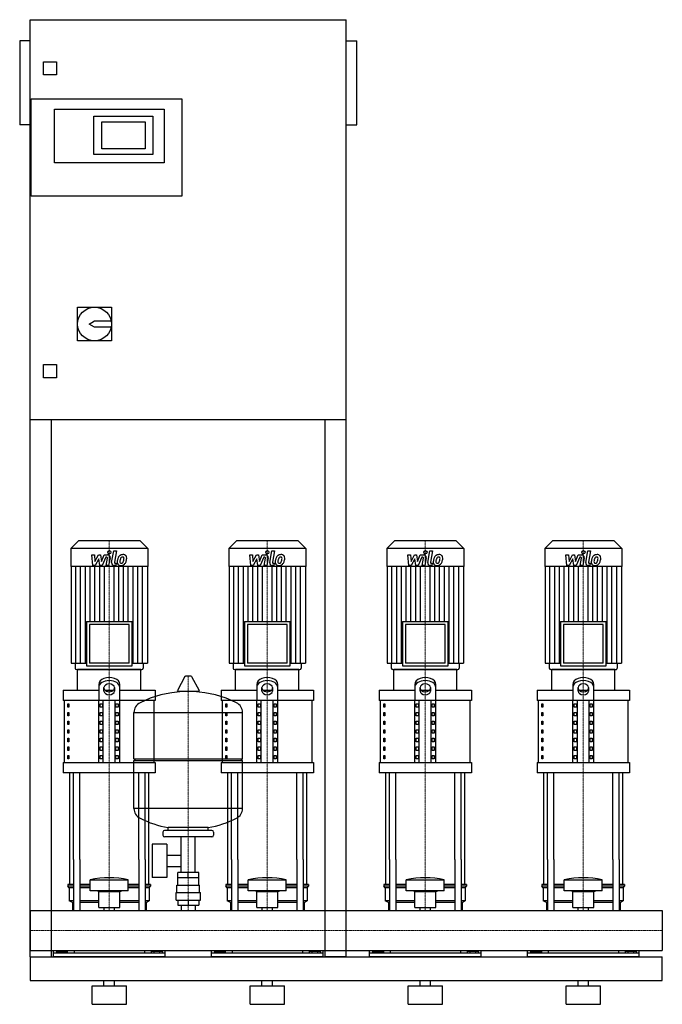
# Model space of a CAD drawing. Extents: x -20 to 1200, y 0 to 1870.
import ezdxf

# ---------------------------------------------------------------- set-up
doc = ezdxf.new("R2010")
doc.units = 0
doc.linetypes.add('DASHDOT', pattern=[1, 0.5, -0.25, 0, -0.25])
doc.layers.get('0').update_dxf_attribs({"color": 124})
doc.layers.add('CP_AXIS', color=143, linetype='DASHDOT', lineweight=18)
doc.layers.add('CP_DETAL', color=33, linetype='Continuous')

msp = doc.modelspace()

# ---------------------------------------------------------------- linework, layer by layer
at = {"extrusion": (0, 1, 0)}
for p, q in [((0, 90), (0, 1870)), ((0, 1870), (600, 1870)), ((600, 90), (600, 1870)), ((-20, 1830), (-20, 1670)), ((0, 1830), (-20, 1830)), ((600, 1830), (620, 1830)), ((620, 1670), (620, 1830)), ((25, 1765), (25, 1790)), ((25, 1790), (50, 1790)), ((50, 1790), (50, 1765)), ((50, 1765), (25, 1765)), ((2, 1535), (2, 1720)), ((2, 1720), (288, 1720)), ((288, 1720), (288, 1535)), ((46, 1700), (254, 1700)), ((46, 1598), (46, 1700)), ((121, 1687), (233, 1687)), ((121, 1614), (121, 1687)), ((233, 1687), (233, 1614)), ((254, 1700), (254, 1598)), ((0, 1670), (-20, 1670)), ((136, 1625), (136, 1676)), ((136, 1676), (218, 1676)), ((218, 1676), (218, 1625)), ((600, 1670), (620, 1670)), ((233, 1614), (121, 1614)), ((218, 1625), (136, 1625)), ((254, 1598), (46, 1598)), ((288, 1535), (2, 1535)), ((90, 1324), (154, 1324)), ((90, 1260), (90, 1324)), ((154, 1324), (154, 1260)), ((112, 1292), (122, 1298)), ((122, 1286), (112, 1292)), ((122, 1298), (153.4, 1298)), ((153.4, 1286), (122, 1286)), ((154, 1260), (90, 1260)), ((25, 1215), (50, 1215)), ((25, 1190), (25, 1215)), ((50, 1215), (50, 1190)), ((50, 1190), (25, 1190)), ((600, 1110), (0, 1110)), ((40, 1110), (40, 90)), ((560, 90), (560, 1110)), ((91.6, 880), (77, 865.8)), ((208.4, 880), (91.6, 880)), ((208.4, 880), (223, 865.8)), ((391.6, 880), (377, 865.8)), ((508.4, 880), (391.6, 880)), ((508.4, 880), (523, 865.8)), ((691.6, 880), (677, 865.8)), ((808.4, 880), (691.6, 880)), ((808.4, 880), (823, 865.8)), ((991.6, 880), (977, 865.8)), ((1108.4, 880), (991.6, 880)), ((1108.4, 880), (1123, 865.8)), ((223, 865.8), (77, 865.8)), ((77, 865.8), (77, 831.2)), ((223, 865.8), (223, 831.2)), ((523, 865.8), (377, 865.8)), ((377, 865.8), (377, 831.2)), ((523, 865.8), (523, 831.2)), ((823, 865.8), (677, 865.8)), ((677, 865.8), (677, 831.2)), ((823, 865.8), (823, 831.2)), ((1123, 865.8), (977, 865.8)), ((977, 865.8), (977, 831.2)), ((1123, 865.8), (1123, 831.2)), ((223, 831.2), (77, 831.2)), ((77.6, 831.2), (77.6, 648.2)), ((222.4, 831.2), (222.4, 648.2)), ((523, 831.2), (377, 831.2)), ((377.6, 831.2), (377.6, 648.2)), ((522.4, 831.2), (522.4, 648.2)), ((823, 831.2), (677, 831.2)), ((677.6, 831.2), (677.6, 648.2)), ((822.4, 831.2), (822.4, 648.2)), ((1123, 831.2), (977, 831.2)), ((977.6, 831.2), (977.6, 648.2)), ((1122.4, 831.2), (1122.4, 648.2)), ((106.6, 726.8), (193.4, 726.8)), ((106.6, 726.8), (106.6, 642.8)), ((187.7, 721.4), (112.3, 721.4)), ((112.3, 721.4), (112.3, 648.2)), ((187.7, 648.2), (187.7, 721.4)), ((193.4, 642.8), (193.4, 726.8)), ((406.6, 726.8), (493.4, 726.8)), ((406.6, 726.8), (406.6, 642.8)), ((487.7, 721.4), (412.3, 721.4)), ((412.3, 721.4), (412.3, 648.2)), ((487.7, 648.2), (487.7, 721.4)), ((493.4, 642.8), (493.4, 726.8)), ((706.6, 726.8), (793.4, 726.8)), ((706.6, 726.8), (706.6, 642.8)), ((787.7, 721.4), (712.3, 721.4)), ((712.3, 721.4), (712.3, 648.2)), ((787.7, 648.2), (787.7, 721.4)), ((793.4, 642.8), (793.4, 726.8)), ((1006.6, 726.8), (1093.4, 726.8)), ((1006.6, 726.8), (1006.6, 642.8)), ((1087.7, 721.4), (1012.3, 721.4)), ((1012.3, 721.4), (1012.3, 648.2)), ((1087.7, 648.2), (1087.7, 721.4)), ((1093.4, 642.8), (1093.4, 726.8)), ((77.6, 648.2), (106.6, 648.2)), ((85.4, 648.2), (85.4, 638.7)), ((210, 636), (90, 636)), ((90, 596.8), (90, 636)), ((106.6, 642.8), (193.4, 642.8)), ((187.7, 648.2), (112.3, 648.2)), ((193.4, 648.2), (222.4, 648.2)), ((210, 596.8), (210, 636)), ((214.6, 648.2), (214.6, 638.7)), ((377.6, 648.2), (406.6, 648.2)), ((385.4, 648.2), (385.4, 638.7)), ((510, 636), (390, 636)), ((390, 596.8), (390, 636)), ((406.6, 642.8), (493.4, 642.8)), ((487.7, 648.2), (412.3, 648.2)), ((493.4, 648.2), (522.4, 648.2)), ((510, 596.8), (510, 636)), ((514.6, 648.2), (514.6, 638.7)), ((677.6, 648.2), (706.6, 648.2)), ((685.4, 648.2), (685.4, 638.7)), ((810, 636), (690, 636)), ((690, 596.8), (690, 636)), ((706.6, 642.8), (793.4, 642.8)), ((787.7, 648.2), (712.3, 648.2)), ((793.4, 648.2), (822.4, 648.2)), ((810, 596.8), (810, 636)), ((814.6, 648.2), (814.6, 638.7)), ((977.6, 648.2), (1006.6, 648.2)), ((985.4, 648.2), (985.4, 638.7)), ((1110, 636), (990, 636)), ((990, 596.8), (990, 636)), ((1006.6, 642.8), (1093.4, 642.8)), ((1087.7, 648.2), (1012.3, 648.2)), ((1093.4, 648.2), (1122.4, 648.2)), ((1110, 596.8), (1110, 636)), ((1114.6, 648.2), (1114.6, 638.7)), ((293.6, 622.4), (279.4, 595.7)), ((305.3, 623), (294.7, 623)), ((306.4, 622.4), (320.6, 595.7)), ((130, 607.5), (130, 577.1)), ((140, 594.6), (140, 601.8)), ((160, 601.8), (160, 594.6)), ((170, 577.1), (170, 607.5)), ((430, 607.5), (430, 577.1)), ((440, 594.6), (440, 601.8)), ((460, 601.8), (460, 594.6)), ((470, 577.1), (470, 607.5)), ((730, 607.5), (730, 577.1)), ((740, 594.6), (740, 601.8)), ((760, 601.8), (760, 594.6)), ((770, 577.1), (770, 607.5)), ((1030, 607.5), (1030, 577.1)), ((1040, 594.6), (1040, 601.8)), ((1060, 601.8), (1060, 594.6)), ((1070, 577.1), (1070, 607.5)), ((62.5, 596.8), (130, 596.8)), ((62.5, 596.8), (62.5, 577.1)), ((141.6, 596.8), (158.4, 596.8)), ((170, 596.8), (237.5, 596.8)), ((237.5, 596.8), (237.5, 577.1)), ((319.5, 593.8), (280.5, 593.8)), ((362.5, 596.8), (430, 596.8)), ((362.5, 596.8), (362.5, 577.1)), ((441.6, 596.8), (458.4, 596.8)), ((470, 596.8), (537.5, 596.8)), ((537.5, 596.8), (537.5, 577.1)), ((662.5, 596.8), (730, 596.8)), ((662.5, 596.8), (662.5, 577.1)), ((741.6, 596.8), (758.4, 596.8)), ((770, 596.8), (837.5, 596.8)), ((837.5, 596.8), (837.5, 577.1)), ((962.5, 596.8), (1030, 596.8)), ((962.5, 596.8), (962.5, 577.1)), ((1041.6, 596.8), (1058.4, 596.8)), ((1070, 596.8), (1137.5, 596.8)), ((1137.5, 596.8), (1137.5, 577.1)), ((237.5, 577.1), (62.5, 577.1)), ((65, 459.4), (65, 577.1)), ((71.4, 570.6), (73.1, 570.6)), ((71.4, 564.1), (71.4, 570.6)), ((73.1, 564.1), (71.4, 564.1)), ((73.1, 570.6), (73.1, 564.1)), ((130, 459.4), (130, 577.1)), ((132.9, 570.6), (137.2, 570.6)), ((132.9, 564.1), (132.9, 570.6)), ((137.2, 564.1), (132.9, 564.1)), ((137.2, 570.6), (137.2, 564.1)), ((138.7, 459.4), (138.7, 577.1)), ((161.3, 459.4), (161.3, 577.1)), ((162.8, 570.6), (167.1, 570.6)), ((162.8, 564.1), (162.8, 570.6)), ((167.1, 564.1), (162.8, 564.1)), ((167.1, 570.6), (167.1, 564.1)), ((170, 459.4), (170, 577.1)), ((235, 459.4), (235, 577.1)), ((537.5, 577.1), (362.5, 577.1)), ((365, 459.4), (365, 577.1)), ((371.4, 570.6), (373.1, 570.6)), ((371.4, 564.1), (371.4, 570.6)), ((373.1, 564.1), (371.4, 564.1)), ((373.1, 570.6), (373.1, 564.1)), ((430, 459.4), (430, 577.1)), ((432.9, 570.6), (437.2, 570.6)), ((432.9, 564.1), (432.9, 570.6)), ((437.2, 564.1), (432.9, 564.1)), ((437.2, 570.6), (437.2, 564.1)), ((438.7, 459.4), (438.7, 577.1)), ((461.3, 459.4), (461.3, 577.1)), ((462.8, 570.6), (467.1, 570.6)), ((462.8, 564.1), (462.8, 570.6)), ((467.1, 564.1), (462.8, 564.1)), ((467.1, 570.6), (467.1, 564.1)), ((470, 459.4), (470, 577.1)), ((535, 459.4), (535, 577.1)), ((837.5, 577.1), (662.5, 577.1)), ((665, 459.4), (665, 577.1)), ((671.4, 570.6), (673.1, 570.6)), ((671.4, 564.1), (671.4, 570.6)), ((673.1, 564.1), (671.4, 564.1)), ((673.1, 570.6), (673.1, 564.1)), ((730, 459.4), (730, 577.1)), ((732.9, 570.6), (737.2, 570.6)), ((732.9, 564.1), (732.9, 570.6)), ((737.2, 564.1), (732.9, 564.1)), ((737.2, 570.6), (737.2, 564.1)), ((738.7, 459.4), (738.7, 577.1)), ((761.3, 459.4), (761.3, 577.1)), ((762.8, 570.6), (767.1, 570.6)), ((762.8, 564.1), (762.8, 570.6)), ((767.1, 564.1), (762.8, 564.1)), ((767.1, 570.6), (767.1, 564.1)), ((770, 459.4), (770, 577.1)), ((835, 459.4), (835, 577.1)), ((1137.5, 577.1), (962.5, 577.1)), ((965, 459.4), (965, 577.1)), ((971.4, 570.6), (973.1, 570.6)), ((971.4, 564.1), (971.4, 570.6)), ((973.1, 564.1), (971.4, 564.1)), ((973.1, 570.6), (973.1, 564.1)), ((1030, 459.4), (1030, 577.1)), ((1032.9, 570.6), (1037.2, 570.6)), ((1032.9, 564.1), (1032.9, 570.6)), ((1037.2, 564.1), (1032.9, 564.1)), ((1037.2, 570.6), (1037.2, 564.1)), ((1038.7, 459.4), (1038.7, 577.1)), ((1061.3, 459.4), (1061.3, 577.1)), ((1062.8, 570.6), (1067.1, 570.6)), ((1062.8, 564.1), (1062.8, 570.6)), ((1067.1, 564.1), (1062.8, 564.1)), ((1067.1, 570.6), (1067.1, 564.1)), ((1070, 459.4), (1070, 577.1)), ((1135, 459.4), (1135, 577.1)), ((71.4, 554.3), (73.1, 554.3)), ((71.4, 547.7), (71.4, 554.3)), ((73.1, 547.7), (71.4, 547.7)), ((73.1, 554.3), (73.1, 547.7)), ((132.9, 554.3), (137.2, 554.3)), ((132.9, 547.7), (132.9, 554.3)), ((137.2, 547.7), (132.9, 547.7)), ((137.2, 554.3), (137.2, 547.7)), ((162.8, 554.3), (167.1, 554.3)), ((162.8, 547.7), (162.8, 554.3)), ((167.1, 547.7), (162.8, 547.7)), ((167.1, 554.3), (167.1, 547.7)), ((197, 466.1), (197, 554.3)), ((371.4, 554.3), (373.1, 554.3)), ((371.4, 547.7), (371.4, 554.3)), ((373.1, 547.7), (371.4, 547.7)), ((373.1, 554.3), (373.1, 547.7)), ((403, 466.1), (403, 554.3)), ((432.9, 554.3), (437.2, 554.3)), ((432.9, 547.7), (432.9, 554.3)), ((437.2, 547.7), (432.9, 547.7)), ((437.2, 554.3), (437.2, 547.7)), ((462.8, 554.3), (467.1, 554.3)), ((462.8, 547.7), (462.8, 554.3)), ((467.1, 547.7), (462.8, 547.7)), ((467.1, 554.3), (467.1, 547.7)), ((671.4, 554.3), (673.1, 554.3)), ((671.4, 547.7), (671.4, 554.3)), ((673.1, 547.7), (671.4, 547.7)), ((673.1, 554.3), (673.1, 547.7)), ((732.9, 554.3), (737.2, 554.3)), ((732.9, 547.7), (732.9, 554.3)), ((737.2, 547.7), (732.9, 547.7)), ((737.2, 554.3), (737.2, 547.7)), ((762.8, 554.3), (767.1, 554.3)), ((762.8, 547.7), (762.8, 554.3)), ((767.1, 547.7), (762.8, 547.7)), ((767.1, 554.3), (767.1, 547.7)), ((971.4, 554.3), (973.1, 554.3)), ((971.4, 547.7), (971.4, 554.3)), ((973.1, 547.7), (971.4, 547.7)), ((973.1, 554.3), (973.1, 547.7)), ((1032.9, 554.3), (1037.2, 554.3)), ((1032.9, 547.7), (1032.9, 554.3)), ((1037.2, 547.7), (1032.9, 547.7)), ((1037.2, 554.3), (1037.2, 547.7)), ((1062.8, 554.3), (1067.1, 554.3)), ((1062.8, 547.7), (1062.8, 554.3)), ((1067.1, 547.7), (1062.8, 547.7)), ((1067.1, 554.3), (1067.1, 547.7)), ((71.4, 537.9), (73.1, 537.9)), ((71.4, 531.4), (71.4, 537.9)), ((73.1, 531.4), (71.4, 531.4)), ((73.1, 537.9), (73.1, 531.4)), ((132.9, 537.9), (137.2, 537.9)), ((132.9, 531.4), (132.9, 537.9)), ((137.2, 531.4), (132.9, 531.4)), ((137.2, 537.9), (137.2, 531.4)), ((162.8, 537.9), (167.1, 537.9)), ((162.8, 531.4), (162.8, 537.9)), ((167.1, 531.4), (162.8, 531.4)), ((167.1, 537.9), (167.1, 531.4)), ((371.4, 537.9), (373.1, 537.9)), ((371.4, 531.4), (371.4, 537.9)), ((373.1, 531.4), (371.4, 531.4)), ((373.1, 537.9), (373.1, 531.4)), ((432.9, 537.9), (437.2, 537.9)), ((432.9, 531.4), (432.9, 537.9)), ((437.2, 531.4), (432.9, 531.4)), ((437.2, 537.9), (437.2, 531.4)), ((462.8, 537.9), (467.1, 537.9)), ((462.8, 531.4), (462.8, 537.9)), ((467.1, 531.4), (462.8, 531.4)), ((467.1, 537.9), (467.1, 531.4)), ((671.4, 537.9), (673.1, 537.9)), ((671.4, 531.4), (671.4, 537.9)), ((673.1, 531.4), (671.4, 531.4)), ((673.1, 537.9), (673.1, 531.4)), ((732.9, 537.9), (737.2, 537.9)), ((732.9, 531.4), (732.9, 537.9)), ((737.2, 531.4), (732.9, 531.4)), ((737.2, 537.9), (737.2, 531.4)), ((762.8, 537.9), (767.1, 537.9)), ((762.8, 531.4), (762.8, 537.9)), ((767.1, 531.4), (762.8, 531.4)), ((767.1, 537.9), (767.1, 531.4)), ((971.4, 537.9), (973.1, 537.9)), ((971.4, 531.4), (971.4, 537.9)), ((973.1, 531.4), (971.4, 531.4)), ((973.1, 537.9), (973.1, 531.4)), ((1032.9, 537.9), (1037.2, 537.9)), ((1032.9, 531.4), (1032.9, 537.9)), ((1037.2, 531.4), (1032.9, 531.4)), ((1037.2, 537.9), (1037.2, 531.4)), ((1062.8, 537.9), (1067.1, 537.9)), ((1062.8, 531.4), (1062.8, 537.9)), ((1067.1, 531.4), (1062.8, 531.4)), ((1067.1, 537.9), (1067.1, 531.4)), ((71.4, 521.6), (73.1, 521.6)), ((71.4, 515), (71.4, 521.6)), ((73.1, 515), (71.4, 515)), ((71.4, 505.2), (73.1, 505.2)), ((71.4, 498.7), (71.4, 505.2)), ((73.1, 521.6), (73.1, 515)), ((73.1, 505.2), (73.1, 498.7)), ((132.9, 521.6), (137.2, 521.6)), ((132.9, 515), (132.9, 521.6)), ((137.2, 515), (132.9, 515)), ((132.9, 505.2), (137.2, 505.2)), ((132.9, 498.7), (132.9, 505.2)), ((137.2, 521.6), (137.2, 515)), ((137.2, 505.2), (137.2, 498.7)), ((162.8, 521.6), (167.1, 521.6)), ((162.8, 515), (162.8, 521.6)), ((167.1, 515), (162.8, 515)), ((162.8, 505.2), (167.1, 505.2)), ((162.8, 498.7), (162.8, 505.2)), ((167.1, 521.6), (167.1, 515)), ((167.1, 505.2), (167.1, 498.7)), ((371.4, 521.6), (373.1, 521.6)), ((371.4, 515), (371.4, 521.6)), ((373.1, 515), (371.4, 515)), ((371.4, 505.2), (373.1, 505.2)), ((371.4, 498.7), (371.4, 505.2)), ((373.1, 521.6), (373.1, 515)), ((373.1, 505.2), (373.1, 498.7)), ((432.9, 521.6), (437.2, 521.6)), ((432.9, 515), (432.9, 521.6)), ((437.2, 515), (432.9, 515)), ((432.9, 505.2), (437.2, 505.2)), ((432.9, 498.7), (432.9, 505.2)), ((437.2, 521.6), (437.2, 515)), ((437.2, 505.2), (437.2, 498.7)), ((462.8, 521.6), (467.1, 521.6)), ((462.8, 515), (462.8, 521.6)), ((467.1, 515), (462.8, 515)), ((462.8, 505.2), (467.1, 505.2)), ((462.8, 498.7), (462.8, 505.2)), ((467.1, 521.6), (467.1, 515)), ((467.1, 505.2), (467.1, 498.7)), ((671.4, 521.6), (673.1, 521.6)), ((671.4, 515), (671.4, 521.6)), ((673.1, 515), (671.4, 515)), ((671.4, 505.2), (673.1, 505.2)), ((671.4, 498.7), (671.4, 505.2)), ((673.1, 521.6), (673.1, 515)), ((673.1, 505.2), (673.1, 498.7)), ((732.9, 521.6), (737.2, 521.6)), ((732.9, 515), (732.9, 521.6)), ((737.2, 515), (732.9, 515)), ((732.9, 505.2), (737.2, 505.2)), ((732.9, 498.7), (732.9, 505.2)), ((737.2, 521.6), (737.2, 515)), ((737.2, 505.2), (737.2, 498.7)), ((762.8, 521.6), (767.1, 521.6)), ((762.8, 515), (762.8, 521.6)), ((767.1, 515), (762.8, 515)), ((762.8, 505.2), (767.1, 505.2)), ((762.8, 498.7), (762.8, 505.2)), ((767.1, 521.6), (767.1, 515)), ((767.1, 505.2), (767.1, 498.7)), ((971.4, 521.6), (973.1, 521.6)), ((971.4, 515), (971.4, 521.6)), ((973.1, 515), (971.4, 515)), ((971.4, 505.2), (973.1, 505.2)), ((971.4, 498.7), (971.4, 505.2)), ((973.1, 521.6), (973.1, 515)), ((973.1, 505.2), (973.1, 498.7)), ((1032.9, 521.6), (1037.2, 521.6)), ((1032.9, 515), (1032.9, 521.6)), ((1037.2, 515), (1032.9, 515)), ((1032.9, 505.2), (1037.2, 505.2)), ((1032.9, 498.7), (1032.9, 505.2)), ((1037.2, 521.6), (1037.2, 515)), ((1037.2, 505.2), (1037.2, 498.7)), ((1062.8, 521.6), (1067.1, 521.6)), ((1062.8, 515), (1062.8, 521.6)), ((1067.1, 515), (1062.8, 515)), ((1062.8, 505.2), (1067.1, 505.2)), ((1062.8, 498.7), (1062.8, 505.2)), ((1067.1, 521.6), (1067.1, 515)), ((1067.1, 505.2), (1067.1, 498.7)), ((73.1, 498.7), (71.4, 498.7)), ((71.4, 488.9), (73.1, 488.9)), ((71.4, 482.3), (71.4, 488.9)), ((73.1, 488.9), (73.1, 482.3)), ((137.2, 498.7), (132.9, 498.7)), ((132.9, 488.9), (137.2, 488.9)), ((132.9, 482.3), (132.9, 488.9)), ((137.2, 488.9), (137.2, 482.3)), ((167.1, 498.7), (162.8, 498.7)), ((162.8, 488.9), (167.1, 488.9)), ((162.8, 482.3), (162.8, 488.9)), ((167.1, 488.9), (167.1, 482.3)), ((373.1, 498.7), (371.4, 498.7)), ((371.4, 488.9), (373.1, 488.9)), ((371.4, 482.3), (371.4, 488.9)), ((373.1, 488.9), (373.1, 482.3)), ((437.2, 498.7), (432.9, 498.7)), ((432.9, 488.9), (437.2, 488.9)), ((432.9, 482.3), (432.9, 488.9)), ((437.2, 488.9), (437.2, 482.3)), ((467.1, 498.7), (462.8, 498.7)), ((462.8, 488.9), (467.1, 488.9)), ((462.8, 482.3), (462.8, 488.9)), ((467.1, 488.9), (467.1, 482.3)), ((673.1, 498.7), (671.4, 498.7)), ((671.4, 488.9), (673.1, 488.9)), ((671.4, 482.3), (671.4, 488.9)), ((673.1, 488.9), (673.1, 482.3)), ((737.2, 498.7), (732.9, 498.7)), ((732.9, 488.9), (737.2, 488.9)), ((732.9, 482.3), (732.9, 488.9)), ((737.2, 488.9), (737.2, 482.3)), ((767.1, 498.7), (762.8, 498.7)), ((762.8, 488.9), (767.1, 488.9)), ((762.8, 482.3), (762.8, 488.9)), ((767.1, 488.9), (767.1, 482.3)), ((973.1, 498.7), (971.4, 498.7)), ((971.4, 488.9), (973.1, 488.9)), ((971.4, 482.3), (971.4, 488.9)), ((973.1, 488.9), (973.1, 482.3)), ((1037.2, 498.7), (1032.9, 498.7)), ((1032.9, 488.9), (1037.2, 488.9)), ((1032.9, 482.3), (1032.9, 488.9)), ((1037.2, 488.9), (1037.2, 482.3)), ((1067.1, 498.7), (1062.8, 498.7)), ((1062.8, 488.9), (1067.1, 488.9)), ((1062.8, 482.3), (1062.8, 488.9)), ((1067.1, 488.9), (1067.1, 482.3)), ((73.1, 482.3), (71.4, 482.3)), ((71.4, 472.5), (73.1, 472.5)), ((71.4, 466), (71.4, 472.5)), ((73.1, 472.5), (73.1, 466)), ((137.2, 482.3), (132.9, 482.3)), ((132.9, 472.5), (137.2, 472.5)), ((132.9, 466), (132.9, 472.5)), ((137.2, 472.5), (137.2, 466)), ((167.1, 482.3), (162.8, 482.3)), ((162.8, 472.5), (167.1, 472.5)), ((162.8, 466), (162.8, 472.5)), ((167.1, 472.5), (167.1, 466)), ((373.1, 482.3), (371.4, 482.3)), ((371.4, 472.5), (373.1, 472.5)), ((371.4, 466), (371.4, 472.5)), ((373.1, 472.5), (373.1, 466)), ((437.2, 482.3), (432.9, 482.3)), ((432.9, 472.5), (437.2, 472.5)), ((432.9, 466), (432.9, 472.5)), ((437.2, 472.5), (437.2, 466)), ((467.1, 482.3), (462.8, 482.3)), ((462.8, 472.5), (467.1, 472.5)), ((462.8, 466), (462.8, 472.5)), ((467.1, 472.5), (467.1, 466)), ((673.1, 482.3), (671.4, 482.3)), ((671.4, 472.5), (673.1, 472.5)), ((671.4, 466), (671.4, 472.5)), ((673.1, 472.5), (673.1, 466)), ((737.2, 482.3), (732.9, 482.3)), ((732.9, 472.5), (737.2, 472.5)), ((732.9, 466), (732.9, 472.5)), ((737.2, 472.5), (737.2, 466)), ((767.1, 482.3), (762.8, 482.3)), ((762.8, 472.5), (767.1, 472.5)), ((762.8, 466), (762.8, 472.5)), ((767.1, 472.5), (767.1, 466)), ((973.1, 482.3), (971.4, 482.3)), ((971.4, 472.5), (973.1, 472.5)), ((971.4, 466), (971.4, 472.5)), ((973.1, 472.5), (973.1, 466)), ((1037.2, 482.3), (1032.9, 482.3)), ((1032.9, 472.5), (1037.2, 472.5)), ((1032.9, 466), (1032.9, 472.5)), ((1037.2, 472.5), (1037.2, 466)), ((1067.1, 482.3), (1062.8, 482.3)), ((1062.8, 472.5), (1067.1, 472.5)), ((1062.8, 466), (1062.8, 472.5)), ((1067.1, 472.5), (1067.1, 466)), ((62.5, 459.4), (237.5, 459.4)), ((62.5, 459.4), (62.5, 439.8)), ((73.1, 466), (71.4, 466)), ((137.2, 466), (132.9, 466)), ((167.1, 466), (162.8, 466)), ((197, 466.1), (403, 466.1)), ((200, 463.1), (197, 466.1)), ((197, 463.1), (403, 463.1)), ((197, 371.8), (197, 463.1)), ((237.5, 459.4), (237.5, 439.8)), ((362.5, 459.4), (537.5, 459.4)), ((362.5, 459.4), (362.5, 439.8)), ((373.1, 466), (371.4, 466)), ((400, 463.1), (403, 466.1)), ((403, 371.8), (403, 463.1)), ((437.2, 466), (432.9, 466)), ((467.1, 466), (462.8, 466)), ((537.5, 459.4), (537.5, 439.8)), ((662.5, 459.4), (837.5, 459.4)), ((662.5, 459.4), (662.5, 439.8)), ((673.1, 466), (671.4, 466)), ((737.2, 466), (732.9, 466)), ((767.1, 466), (762.8, 466)), ((837.5, 459.4), (837.5, 439.8)), ((962.5, 459.4), (1137.5, 459.4)), ((962.5, 459.4), (962.5, 439.8)), ((973.1, 466), (971.4, 466)), ((1037.2, 466), (1032.9, 466)), ((1067.1, 466), (1062.8, 466)), ((1137.5, 459.4), (1137.5, 439.8)), ((237.5, 439.8), (62.5, 439.8)), ((537.5, 439.8), (362.5, 439.8)), ((837.5, 439.8), (662.5, 439.8)), ((1137.5, 439.8), (962.5, 439.8)), ((252, 327.1), (252, 321.1)), ((345, 330.1), (255, 330.1)), ((345, 318.1), (255, 318.1)), ((262, 330.1), (262, 335.6)), ((286.5, 250.1), (286.5, 318.1)), ((313.4, 250.1), (313.4, 318.1)), ((338, 330.1), (338, 335.6)), ((348, 327.1), (348, 321.1)), ((231.6, 304.1), (231.6, 241.1)), ((259.6, 304.1), (231.6, 304.1)), ((259.6, 304.1), (259.6, 241.1)), ((259.6, 283.2), (286.5, 283.2)), ((75, 227.7), (75, 275)), ((82.1, 275), (82.1, 178)), ((94.1, 275), (94.1, 178)), ((205.9, 275), (205.9, 178)), ((217.9, 275), (217.9, 178)), ((225, 227.7), (225, 275)), ((259.6, 261.9), (286.5, 261.9)), ((375, 227.7), (375, 275)), ((382.1, 275), (382.1, 178)), ((394.1, 275), (394.1, 178)), ((505.9, 275), (505.9, 178)), ((517.9, 275), (517.9, 178)), ((525, 227.7), (525, 275)), ((675, 227.7), (675, 275)), ((682.1, 275), (682.1, 178)), ((694.1, 275), (694.1, 178)), ((805.9, 275), (805.9, 178)), ((817.9, 275), (817.9, 178)), ((825, 227.7), (825, 275)), ((975, 227.7), (975, 275)), ((982.1, 275), (982.1, 178)), ((994.1, 275), (994.1, 178)), ((1105.9, 275), (1105.9, 178)), ((1117.9, 275), (1117.9, 178)), ((1125, 227.7), (1125, 275)), ((280.1, 240.1), (280.1, 250.1)), ((319.9, 250.1), (280.1, 250.1)), ((300, 240.1), (300, 250.1)), ((319.9, 240.1), (319.9, 250.1)), ((82.1, 227.7), (71.5, 227.7)), ((71.5, 227.7), (71.5, 224.6)), ((82.1, 224.6), (71.5, 224.6)), ((74, 221.5), (71.5, 224.6)), ((114, 227.7), (94.1, 227.7)), ((114, 224.6), (94.1, 224.6)), ((114, 215.2), (114, 236.4)), ((186, 215.2), (186, 236.4)), ((205.9, 227.7), (186, 227.7)), ((205.9, 224.6), (186, 224.6)), ((228.5, 227.7), (217.9, 227.7)), ((228.5, 224.6), (217.9, 224.6)), ((226, 221.5), (228.5, 224.6)), ((228.5, 227.7), (228.5, 224.6)), ((259.6, 241.1), (231.6, 241.1)), ((278.5, 226.1), (321.5, 226.1)), ((278.5, 212.1), (278.5, 226.1)), ((280, 226.1), (280, 240.1)), ((320, 226.1), (320, 240.1)), ((321.5, 212.1), (321.5, 226.1)), ((382.1, 227.7), (371.5, 227.7)), ((371.5, 227.7), (371.5, 224.6)), ((382.1, 224.6), (371.5, 224.6)), ((374, 221.5), (371.5, 224.6)), ((414, 227.7), (394.1, 227.7)), ((414, 224.6), (394.1, 224.6)), ((414, 215.2), (414, 236.4)), ((486, 215.2), (486, 236.4)), ((505.9, 227.7), (486, 227.7)), ((505.9, 224.6), (486, 224.6)), ((528.5, 227.7), (517.9, 227.7)), ((528.5, 224.6), (517.9, 224.6)), ((526, 221.5), (528.5, 224.6)), ((528.5, 227.7), (528.5, 224.6)), ((682.1, 227.7), (671.5, 227.7)), ((671.5, 227.7), (671.5, 224.6)), ((682.1, 224.6), (671.5, 224.6)), ((674, 221.5), (671.5, 224.6)), ((714, 227.7), (694.1, 227.7)), ((714, 224.6), (694.1, 224.6)), ((714, 215.2), (714, 236.4)), ((786, 215.2), (786, 236.4)), ((805.9, 227.7), (786, 227.7)), ((805.9, 224.6), (786, 224.6)), ((828.5, 227.7), (817.9, 227.7)), ((828.5, 224.6), (817.9, 224.6)), ((826, 221.5), (828.5, 224.6)), ((828.5, 227.7), (828.5, 224.6)), ((982.1, 227.7), (971.5, 227.7)), ((971.5, 227.7), (971.5, 224.6)), ((982.1, 224.6), (971.5, 224.6)), ((974, 221.5), (971.5, 224.6)), ((1014, 227.7), (994.1, 227.7)), ((1014, 224.6), (994.1, 224.6)), ((1014, 215.2), (1014, 236.4)), ((1086, 215.2), (1086, 236.4)), ((1105.9, 227.7), (1086, 227.7)), ((1105.9, 224.6), (1086, 224.6)), ((1128.5, 227.7), (1117.9, 227.7)), ((1128.5, 224.6), (1117.9, 224.6)), ((1126, 221.5), (1128.5, 224.6)), ((1128.5, 227.7), (1128.5, 224.6)), ((82.1, 221.5), (74, 221.5)), ((74, 221.5), (74, 196.5)), ((114, 221.5), (94.1, 221.5)), ((130, 214), (126, 215.2)), ((130, 214), (170, 214)), ((130, 184.1), (130, 214)), ((170, 214), (174, 215.2)), ((170, 184.1), (170, 214)), ((205.9, 221.5), (186, 221.5)), ((226, 221.5), (217.9, 221.5)), ((226, 221.5), (226, 196.5)), ((277, 212.1), (323, 212.1)), ((277, 198.1), (277, 212.1)), ((323, 198.1), (323, 212.1)), ((382.1, 221.5), (374, 221.5)), ((374, 221.5), (374, 196.5)), ((414, 221.5), (394.1, 221.5)), ((430, 214), (426, 215.2)), ((430, 214), (470, 214)), ((430, 184.1), (430, 214)), ((470, 214), (474, 215.2)), ((470, 184.1), (470, 214)), ((505.9, 221.5), (486, 221.5)), ((526, 221.5), (517.9, 221.5)), ((526, 221.5), (526, 196.5)), ((682.1, 221.5), (674, 221.5)), ((674, 221.5), (674, 196.5)), ((714, 221.5), (694.1, 221.5)), ((730, 214), (726, 215.2)), ((730, 214), (770, 214)), ((730, 184.1), (730, 214)), ((770, 214), (774, 215.2)), ((770, 184.1), (770, 214)), ((805.9, 221.5), (786, 221.5)), ((826, 221.5), (817.9, 221.5)), ((826, 221.5), (826, 196.5)), ((982.1, 221.5), (974, 221.5)), ((974, 221.5), (974, 196.5)), ((1014, 221.5), (994.1, 221.5)), ((1030, 214), (1026, 215.2)), ((1030, 214), (1070, 214)), ((1030, 184.1), (1030, 214)), ((1070, 214), (1074, 215.2)), ((1070, 184.1), (1070, 214)), ((1105.9, 221.5), (1086, 221.5)), ((1126, 221.5), (1117.9, 221.5)), ((1126, 221.5), (1126, 196.5)), ((82.1, 196.5), (74, 196.5)), ((80, 193.4), (74, 196.5)), ((82.1, 193.4), (80, 193.4)), ((80, 193.4), (80, 178)), ((130, 196.5), (94.1, 196.5)), ((130, 193.4), (94.1, 193.4)), ((205.9, 196.5), (170, 196.5)), ((205.9, 193.4), (170, 193.4)), ((226, 196.5), (217.9, 196.5)), ((220, 193.4), (217.9, 193.4)), ((220, 193.4), (226, 196.5)), ((220, 193.4), (220, 178)), ((277, 198.1), (323, 198.1)), ((280.1, 198.1), (280.1, 188.1)), ((280.1, 188.1), (319.9, 188.1)), ((286.5, 188.1), (286.5, 178)), ((300, 198.1), (300, 188.1)), ((313.4, 188.1), (313.4, 178)), ((319.9, 198.1), (319.9, 188.1)), ((382.1, 196.5), (374, 196.5)), ((380, 193.4), (374, 196.5)), ((382.1, 193.4), (380, 193.4)), ((380, 193.4), (380, 178)), ((430, 196.5), (394.1, 196.5)), ((430, 193.4), (394.1, 193.4)), ((505.9, 196.5), (470, 196.5)), ((505.9, 193.4), (470, 193.4)), ((526, 196.5), (517.9, 196.5)), ((520, 193.4), (517.9, 193.4)), ((520, 193.4), (526, 196.5)), ((520, 193.4), (520, 178)), ((682.1, 196.5), (674, 196.5)), ((680, 193.4), (674, 196.5)), ((682.1, 193.4), (680, 193.4)), ((680, 193.4), (680, 178)), ((730, 196.5), (694.1, 196.5)), ((730, 193.4), (694.1, 193.4)), ((805.9, 196.5), (770, 196.5)), ((805.9, 193.4), (770, 193.4)), ((826, 196.5), (817.9, 196.5)), ((820, 193.4), (817.9, 193.4)), ((820, 193.4), (826, 196.5)), ((820, 193.4), (820, 178)), ((982.1, 196.5), (974, 196.5)), ((980, 193.4), (974, 196.5)), ((982.1, 193.4), (980, 193.4)), ((980, 193.4), (980, 178)), ((1030, 196.5), (994.1, 196.5)), ((1030, 193.4), (994.1, 193.4)), ((1105.9, 196.5), (1070, 196.5)), ((1105.9, 193.4), (1070, 193.4)), ((1126, 196.5), (1117.9, 196.5)), ((1120, 193.4), (1117.9, 193.4)), ((1120, 193.4), (1126, 196.5)), ((1120, 193.4), (1120, 178)), ((0, 178), (0, 101.9)), ((0, 178), (0, 101.9)), ((0, 178), (0, 178)), ((0, 178), (1200, 178)), ((130, 184.1), (170, 184.1)), ((140.1, 178), (140.1, 184.1)), ((159.9, 178), (159.9, 184.1)), ((430, 184.1), (470, 184.1)), ((440.1, 178), (440.1, 184.1)), ((459.9, 178), (459.9, 184.1)), ((730, 184.1), (770, 184.1)), ((740.1, 178), (740.1, 184.1)), ((759.9, 178), (759.9, 184.1)), ((1030, 184.1), (1070, 184.1)), ((1040.1, 178), (1040.1, 184.1)), ((1059.9, 178), (1059.9, 184.1)), ((1200, 178), (1200, 101.9)), ((1200, 178), (1200, 101.9)), ((1200, 178), (1200, 178)), ((0, 105.2), (0, 102.3)), ((0, 101.9), (0, 101.9)), ((0, 101.9), (1200, 101.9)), ((44, 90), (44, 101.9)), ((256, 97.3), (44, 97.3)), ((49.6, 100), (49.6, 97.3)), ((49.6, 100), (70.4, 100)), ((54.8, 100), (54.8, 97.3)), ((65.2, 100), (65.2, 97.3)), ((70.4, 100), (70.4, 97.3)), ((83.1, 101.9), (83.1, 97.3)), ((216.9, 101.9), (216.9, 97.3)), ((250.4, 100), (229.6, 100)), ((229.6, 100), (229.6, 97.3)), ((234.8, 100), (234.8, 97.3)), ((245.2, 100), (245.2, 97.3)), ((250.4, 100), (250.4, 97.3)), ((256, 90), (256, 101.9)), ((344, 90), (344, 101.9)), ((556, 97.3), (344, 97.3)), ((349.6, 100), (349.6, 97.3)), ((349.6, 100), (370.4, 100)), ((354.8, 100), (354.8, 97.3)), ((365.2, 100), (365.2, 97.3)), ((370.4, 100), (370.4, 97.3)), ((383.1, 101.9), (383.1, 97.3)), ((516.9, 101.9), (516.9, 97.3)), ((550.4, 100), (529.6, 100)), ((529.6, 100), (529.6, 97.3)), ((534.8, 100), (534.8, 97.3)), ((545.2, 100), (545.2, 97.3)), ((550.4, 100), (550.4, 97.3)), ((556, 90), (556, 101.9)), ((644, 90), (644, 101.9)), ((856, 97.3), (644, 97.3)), ((649.6, 100), (649.6, 97.3)), ((649.6, 100), (670.4, 100)), ((654.8, 100), (654.8, 97.3)), ((665.2, 100), (665.2, 97.3)), ((670.4, 100), (670.4, 97.3)), ((683.1, 101.9), (683.1, 97.3)), ((816.9, 101.9), (816.9, 97.3)), ((850.4, 100), (829.6, 100)), ((829.6, 100), (829.6, 97.3)), ((834.8, 100), (834.8, 97.3)), ((845.2, 100), (845.2, 97.3)), ((850.4, 100), (850.4, 97.3)), ((856, 90), (856, 101.9)), ((944, 90), (944, 101.9)), ((1156, 97.3), (944, 97.3)), ((949.6, 100), (949.6, 97.3)), ((949.6, 100), (970.4, 100)), ((954.8, 100), (954.8, 97.3)), ((965.2, 100), (965.2, 97.3)), ((970.4, 100), (970.4, 97.3)), ((983.1, 101.9), (983.1, 97.3)), ((1116.9, 101.9), (1116.9, 97.3)), ((1150.4, 100), (1129.6, 100)), ((1129.6, 100), (1129.6, 97.3)), ((1134.8, 100), (1134.8, 97.3)), ((1145.2, 100), (1145.2, 97.3)), ((1150.4, 100), (1150.4, 97.3)), ((1156, 90), (1156, 101.9)), ((1200, 101.9), (1200, 101.9)), ((0, 90), (1200, 90)), ((0, 90), (40, 90)), ((600, 90), (560, 90)), ((1200, 45), (1200, 90)), ((0, 45), (1200, 45)), ((140, 35), (140, 45)), ((160, 35), (160, 45)), ((440, 35), (440, 45)), ((460, 35), (460, 45)), ((740, 35), (740, 45)), ((760, 35), (760, 45)), ((1040, 35), (1040, 45)), ((1060, 35), (1060, 45)), ((117.5, 35), (182.5, 35)), ((117.5, 0), (117.5, 35)), ((182.5, 0), (182.5, 35)), ((417.5, 35), (482.5, 35)), ((417.5, 0), (417.5, 35)), ((482.5, 0), (482.5, 35)), ((717.5, 35), (782.5, 35)), ((717.5, 0), (717.5, 35)), ((782.5, 0), (782.5, 35)), ((1017.5, 35), (1082.5, 35)), ((1017.5, 0), (1017.5, 35)), ((1082.5, 0), (1082.5, 35)), ((117.5, 0), (182.5, 0)), ((417.5, 0), (482.5, 0)), ((717.5, 0), (782.5, 0)), ((1017.5, 0), (1082.5, 0))]:
    msp.add_line(p, q, dxfattribs=at)
for p, q in [((88.2, 636), (211.8, 636)), ((388.2, 636), (511.8, 636)), ((688.2, 636), (811.8, 636)), ((988.2, 636), (1111.8, 636)), ((197, 554.3), (403, 554.3)), ((75, 275), (75, 439.8)), ((82.1, 275), (82.1, 439.8)), ((94.1, 275), (94.1, 439.8)), ((205.9, 275), (205.9, 439.8)), ((217.9, 275), (217.9, 439.8)), ((225, 275), (225, 439.8)), ((375, 275), (375, 439.8)), ((382.1, 275), (382.1, 439.8)), ((394.1, 275), (394.1, 439.8)), ((505.9, 275), (505.9, 439.8)), ((517.9, 275), (517.9, 439.8)), ((525, 275), (525, 439.8)), ((675, 275), (675, 439.8)), ((682.1, 275), (682.1, 439.8)), ((694.1, 275), (694.1, 439.8)), ((805.9, 275), (805.9, 439.8)), ((817.9, 275), (817.9, 439.8)), ((825, 275), (825, 439.8)), ((975, 275), (975, 439.8)), ((982.1, 275), (982.1, 439.8)), ((994.1, 275), (994.1, 439.8)), ((1105.9, 275), (1105.9, 439.8)), ((1117.9, 275), (1117.9, 439.8)), ((1125, 275), (1125, 439.8)), ((403, 371.8), (197, 371.8)), ((338, 335.6), (262, 335.6)), ((114, 236.4), (186, 236.4)), ((320, 240.1), (280, 240.1)), ((414, 236.4), (486, 236.4)), ((714, 236.4), (786, 236.4)), ((1014, 236.4), (1086, 236.4)), ((186, 215.2), (114, 215.2)), ((486, 215.2), (414, 215.2)), ((786, 215.2), (714, 215.2)), ((1086, 215.2), (1014, 215.2)), ((0, 101.9), (0, 178)), ((80, 178), (220, 178)), ((380, 178), (520, 178)), ((680, 178), (820, 178)), ((980, 178), (1120, 178)), ((1200, 178), (1200, 101.9)), ((0, 90), (0, 90)), ((0, 90), (0, 45)), ((0, 90), (0, 90)), ((256, 90), (44, 90)), ((556, 90), (344, 90)), ((856, 90), (644, 90)), ((1156, 90), (944, 90))]:
    msp.add_line(p, q)
msp.add_circle((122, 1292), 32)
for centre, radius, start, end in [((294.7, 621.8), 1.25, 90, 149.0362), ((305.3, 621.8), 1.25, 30.9638, 90), ((300, 387.1), 207, 92.8162, 116.2545), ((280.5, 595), 1.25, 149.0362, 270), ((300, 387.1), 207, 63.7455, 87.1838), ((319.5, 595), 1.25, 270, 30.9638), ((217.5, 554.3), 20.5, 116.2545, 180), ((382.5, 554.3), 20.5, 0, 63.7455), ((217.5, 371.8), 20.5, 180, 243.7455), ((382.5, 371.8), 20.5, 296.2545, 0), ((300, 539), 207, 243.7455, 259.4219), ((300, 539), 207, 280.5781, 296.2545), ((255, 327.1), 3, 90, 180), ((255, 321.1), 3, 180, 270), ((345, 327.1), 3, 0, 90), ((345, 321.1), 3, 270, 0)]:
    msp.add_arc(centre, radius, start, end)
for centre, major_axis, ratio, start_param, end_param in [((88.2, 638.7), (-2.81, 0), 0.969912, 0, 1.570796), ((211.8, 638.7), (2.81, 0), 0.969912, 4.712389, 6.283185), ((388.2, 638.7), (2.81, 0), 0.969912, 3.141593, 4.712389), ((511.8, 638.7), (2.81, 0), 0.969912, 4.712389, 6.283185), ((688.2, 638.7), (-2.81, 0), 0.969912, 0, 1.570796), ((811.8, 638.7), (2.81, 0), 0.969912, 4.712389, 6.283185), ((988.2, 638.7), (-2.81, 0), 0.969912, 0, 1.570796), ((1111.8, 638.7), (-2.81, 0), 0.969912, 1.570796, 3.141593), ((150, 607.5), (20, 0), 0.653986, 0, 3.141593), ((450, 607.5), (20, 0), 0.653986, 0, 3.141593), ((750, 607.5), (20, 0), 0.653986, 0, 3.141593), ((1050, 607.5), (20, 0), 0.653986, 0, 3.141593), ((150, 601.8), (-20, 0), 0.653986, 3.141593, 6.283185), ((150, 601.8), (-10, 0), 0.653986, 3.141593, 6.283185), ((150, 600.3), (-10, 0), 0.653986, 0, 3.141593), ((450, 601.8), (-20, 0), 0.653986, 3.141593, 6.283185), ((450, 601.8), (-10, 0), 0.653986, 3.141593, 6.283185), ((450, 600.3), (-10, 0), 0.653986, 0, 3.141593), ((750, 601.8), (-20, 0), 0.653986, 3.141593, 6.283185), ((750, 601.8), (-10, 0), 0.653986, 3.141593, 6.283185), ((750, 600.3), (10, 0), 0.653986, 3.141593, 6.283185), ((1050, 601.8), (20, 0), 0.653986, 0, 3.141593), ((1050, 601.8), (-10, 0), 0.653986, 3.141593, 6.283185), ((1050, 600.3), (10, 0), 0.653986, 3.141593, 6.283185), ((150, 594.6), (10, 0), 0.653986, 3.141593, 6.283185), ((450, 594.6), (10, 0), 0.653986, 3.141593, 6.283185), ((750, 594.6), (10, 0), 0.653986, 3.141593, 6.283185), ((1050, 594.6), (10, 0), 0.653986, 3.141593, 6.283185), ((150, -14.7), (0, 255), 0.802991, -0.176714, 0.176714), ((450, -14.7), (0, 255), 0.802991, -0.176714, 0.176714), ((750, -14.7), (0, 255), 0.802991, -0.176714, 0.176714), ((1050, -14.7), (0, 255), 0.802991, -0.176714, 0.176714)]:
    msp.add_ellipse(centre, major_axis=major_axis, ratio=ratio, start_param=start_param, end_param=end_param)
at = {"layer": 'CP_AXIS'}
for p, q in [((150, 880), (150, 636)), ((450, 880), (450, 636)), ((750, 880), (750, 636)), ((1050, 880), (1050, 636)), ((150, 275), (150, 636)), ((450, 275), (450, 636)), ((750, 275), (750, 636)), ((1050, 275), (1050, 636)), ((300, 178), (300, 623)), ((150, 178), (150, 275)), ((450, 178), (450, 275)), ((750, 178), (750, 275)), ((1050, 178), (1050, 275)), ((1200, 140), (0, 140)), ((0, 140), (0, 140)), ((1200, 140), (1200, 140))]:
    msp.add_line(p, q, dxfattribs=at)
at = {"layer": 'CP_DETAL'}
for p, q in [((154.6, 839.3), (158.8, 861.2)), ((158.8, 861.2), (163.9, 861.2)), ((163.9, 861.2), (159.7, 840)), ((454.6, 839.3), (458.8, 861.2)), ((458.8, 861.2), (463.9, 861.2)), ((463.9, 861.2), (459.7, 840)), ((754.6, 839.3), (758.8, 861.2)), ((758.8, 861.2), (763.9, 861.2)), ((763.9, 861.2), (759.7, 840)), ((1054.6, 839.3), (1058.8, 861.2)), ((1058.8, 861.2), (1063.9, 861.2)), ((1063.9, 861.2), (1059.7, 840)), ((116.9, 853.8), (122.1, 853.8)), ((119, 833.6), (116.9, 853.8)), ((122.1, 853.8), (122.9, 841.3)), ((122.9, 841.3), (129.5, 853.8)), ((130.1, 846.3), (123.4, 833.6)), ((129.5, 853.8), (133.4, 853.8)), ((131.9, 833.6), (130.1, 846.3)), ((133.4, 853.8), (135.1, 841.3)), ((135.1, 841.3), (140.2, 853.8)), ((143.6, 849.5), (136.3, 833.6)), ((140.2, 853.8), (147, 853.8)), ((144.8, 849.5), (143.6, 849.5)), ((143.9, 833.6), (146.5, 847.4)), ((151.7, 848.1), (148.9, 833.6)), ((416.9, 853.8), (422.1, 853.8)), ((419, 833.6), (416.9, 853.8)), ((422.1, 853.8), (422.9, 841.3)), ((422.9, 841.3), (429.5, 853.8)), ((430.1, 846.3), (423.4, 833.6)), ((429.5, 853.8), (433.4, 853.8)), ((431.9, 833.6), (430.1, 846.3)), ((433.4, 853.8), (435.1, 841.3)), ((435.1, 841.3), (440.2, 853.8)), ((443.6, 849.5), (436.3, 833.6)), ((440.2, 853.8), (447, 853.8)), ((444.8, 849.5), (443.6, 849.5)), ((443.9, 833.6), (446.5, 847.4)), ((451.7, 848.1), (448.9, 833.6)), ((716.9, 853.8), (722.1, 853.8)), ((719, 833.6), (716.9, 853.8)), ((722.1, 853.8), (722.9, 841.3)), ((722.9, 841.3), (729.5, 853.8)), ((730.1, 846.3), (723.4, 833.6)), ((729.5, 853.8), (733.4, 853.8)), ((731.9, 833.6), (730.1, 846.3)), ((733.4, 853.8), (735.1, 841.3)), ((735.1, 841.3), (740.2, 853.8)), ((743.6, 849.5), (736.3, 833.6)), ((740.2, 853.8), (747, 853.8)), ((744.8, 849.5), (743.6, 849.5)), ((743.9, 833.6), (746.5, 847.4)), ((751.7, 848.1), (748.9, 833.6)), ((1016.9, 853.8), (1022.1, 853.8)), ((1019, 833.6), (1016.9, 853.8)), ((1022.1, 853.8), (1022.9, 841.3)), ((1022.9, 841.3), (1029.5, 853.8)), ((1030.1, 846.3), (1023.4, 833.6)), ((1029.5, 853.8), (1033.4, 853.8)), ((1031.9, 833.6), (1030.1, 846.3)), ((1033.4, 853.8), (1035.1, 841.3)), ((1035.1, 841.3), (1040.2, 853.8)), ((1043.6, 849.5), (1036.3, 833.6)), ((1040.2, 853.8), (1047, 853.8)), ((1044.8, 849.5), (1043.6, 849.5)), ((1043.9, 833.6), (1046.5, 847.4)), ((1051.7, 848.1), (1048.9, 833.6)), ((86.6, 648.2), (86.6, 831.2)), ((95.7, 648.2), (95.7, 831.2)), ((104.7, 648.2), (104.7, 831.2)), ((113.8, 726.8), (113.8, 831.2)), ((123.4, 833.6), (119, 833.6)), ((122.8, 726.8), (122.8, 831.2)), ((136.3, 833.6), (131.9, 833.6)), ((131.9, 726.8), (131.9, 831.2)), ((140.9, 726.8), (140.9, 831.2)), ((148.9, 833.6), (143.9, 833.6)), ((159.1, 726.8), (159.1, 831.2)), ((162.2, 833.6), (159.3, 833.6)), ((161.5, 837.8), (163.1, 837.8)), ((163.1, 837.8), (162.2, 833.6)), ((168.1, 726.8), (168.1, 831.2)), ((177.2, 726.8), (177.2, 831.2)), ((186.2, 726.8), (186.2, 831.2)), ((195.3, 648.2), (195.3, 831.2)), ((204.3, 648.2), (204.3, 831.2)), ((213.4, 648.2), (213.4, 831.2)), ((386.6, 648.2), (386.6, 831.2)), ((395.7, 648.2), (395.7, 831.2)), ((404.7, 648.2), (404.7, 831.2)), ((413.8, 726.8), (413.8, 831.2)), ((423.4, 833.6), (419, 833.6)), ((422.8, 726.8), (422.8, 831.2)), ((436.3, 833.6), (431.9, 833.6)), ((431.9, 726.8), (431.9, 831.2)), ((440.9, 726.8), (440.9, 831.2)), ((448.9, 833.6), (443.9, 833.6)), ((459.1, 726.8), (459.1, 831.2)), ((462.2, 833.6), (459.3, 833.6)), ((461.5, 837.8), (463.1, 837.8)), ((463.1, 837.8), (462.2, 833.6)), ((468.1, 726.8), (468.1, 831.2)), ((477.2, 726.8), (477.2, 831.2)), ((486.2, 726.8), (486.2, 831.2)), ((495.3, 648.2), (495.3, 831.2)), ((504.3, 648.2), (504.3, 831.2)), ((513.4, 648.2), (513.4, 831.2)), ((686.6, 648.2), (686.6, 831.2)), ((695.7, 648.2), (695.7, 831.2)), ((704.7, 648.2), (704.7, 831.2)), ((713.8, 726.8), (713.8, 831.2)), ((723.4, 833.6), (719, 833.6)), ((722.8, 726.8), (722.8, 831.2)), ((736.3, 833.6), (731.9, 833.6)), ((731.9, 726.8), (731.9, 831.2)), ((740.9, 726.8), (740.9, 831.2)), ((748.9, 833.6), (743.9, 833.6)), ((759.1, 726.8), (759.1, 831.2)), ((762.2, 833.6), (759.3, 833.6)), ((761.5, 837.8), (763.1, 837.8)), ((763.1, 837.8), (762.2, 833.6)), ((768.1, 726.8), (768.1, 831.2)), ((777.2, 726.8), (777.2, 831.2)), ((786.2, 726.8), (786.2, 831.2)), ((795.3, 648.2), (795.3, 831.2)), ((804.3, 648.2), (804.3, 831.2)), ((813.4, 648.2), (813.4, 831.2)), ((986.6, 648.2), (986.6, 831.2)), ((995.7, 648.2), (995.7, 831.2)), ((1004.7, 648.2), (1004.7, 831.2)), ((1013.8, 726.8), (1013.8, 831.2)), ((1023.4, 833.6), (1019, 833.6)), ((1022.8, 726.8), (1022.8, 831.2)), ((1036.3, 833.6), (1031.9, 833.6)), ((1031.9, 726.8), (1031.9, 831.2)), ((1040.9, 726.8), (1040.9, 831.2)), ((1048.9, 833.6), (1043.9, 833.6)), ((1059.1, 726.8), (1059.1, 831.2)), ((1062.2, 833.6), (1059.3, 833.6)), ((1061.5, 837.8), (1063.1, 837.8)), ((1063.1, 837.8), (1062.2, 833.6)), ((1068.1, 726.8), (1068.1, 831.2)), ((1077.2, 726.8), (1077.2, 831.2)), ((1086.2, 726.8), (1086.2, 831.2)), ((1095.3, 648.2), (1095.3, 831.2)), ((1104.3, 648.2), (1104.3, 831.2)), ((1113.4, 648.2), (1113.4, 831.2))]:
    msp.add_line(p, q, dxfattribs=at)
for centre in [(150.3, 858.6), (450.3, 858.6), (750.3, 858.6), (1050.3, 858.6)]:
    msp.add_circle(centre, 3, dxfattribs=at)
for centre, radius, start, end in [((144.8, 847.7), 1.8, 349.1282, 90.0361), ((147, 849), 4.8, 349.1463, 90.1097), ((189.1, 838.8), 24, 168.3333, 176.5259), ((183.1, 841), 17.7, 153.1115, 171.0742), ((175.5, 844.4), 9.44, 130.4936, 150.8647), ((176, 844), 10.1, 89.3287, 131.1984), ((187.6, 840), 17.4, 167.8511, 176.8316), ((197.6, 838.5), 27.5, 165.0104, 169.1866), ((176.4, 844.6), 5.44, 132.3225, 168.5446), ((175.1, 845.8), 3.72, 88.6944, 130.5967), ((175.3, 846.1), 3.39, 69.364, 91.2833), ((176.5, 847.1), 6.97, 39.8625, 93.7877), ((175.7, 847.2), 2.23, 38.8919, 68.6227), ((162.6, 846.3), 15.2, 336.5302, 350.0633), ((175, 846.8), 3.02, 358.4755, 35.933), ((158.7, 847.3), 19.3, 349.3761, 358.4794), ((177, 847.9), 6.13, 357.2175, 36.9176), ((153.4, 849.3), 29.8, 343.0634, 349.1605), ((162.8, 848), 20.4, 347.7846, 358.7587), ((444.8, 847.7), 1.8, 349.1282, 90.0361), ((447, 849), 4.8, 349.1463, 90.1097), ((489.1, 838.8), 24, 168.3333, 176.5259), ((483.1, 841), 17.7, 153.1115, 171.0742), ((475.5, 844.4), 9.44, 130.4936, 150.8647), ((476, 844), 10.1, 89.3287, 131.1984), ((487.6, 840), 17.4, 167.8511, 176.8316), ((497.6, 838.5), 27.5, 165.0104, 169.1866), ((476.4, 844.6), 5.44, 132.3225, 168.5446), ((475.1, 845.8), 3.72, 88.6944, 130.5967), ((475.3, 846.1), 3.39, 69.364, 91.2833), ((476.5, 847.1), 6.97, 39.8625, 93.7877), ((475.7, 847.2), 2.23, 38.8919, 68.6227), ((462.6, 846.3), 15.2, 336.5302, 350.0633), ((475, 846.8), 3.02, 358.4755, 35.933), ((458.7, 847.3), 19.3, 349.3761, 358.4794), ((477, 847.9), 6.13, 357.2175, 36.9176), ((453.4, 849.3), 29.8, 343.0634, 349.1605), ((462.8, 848), 20.4, 347.7846, 358.7587), ((744.8, 847.7), 1.8, 349.1282, 90.0361), ((747, 849), 4.8, 349.1463, 90.1097), ((789.1, 838.8), 24, 168.3333, 176.5259), ((783.1, 841), 17.7, 153.1115, 171.0742), ((775.5, 844.4), 9.44, 130.4936, 150.8647), ((776, 844), 10.1, 89.3287, 131.1984), ((787.6, 840), 17.4, 167.8511, 176.8316), ((797.6, 838.5), 27.5, 165.0104, 169.1866), ((776.4, 844.6), 5.44, 132.3225, 168.5446), ((775.1, 845.8), 3.72, 88.6944, 130.5967), ((775.3, 846.1), 3.39, 69.364, 91.2833), ((776.5, 847.1), 6.97, 39.8625, 93.7877), ((775.7, 847.2), 2.23, 38.8919, 68.6227), ((762.6, 846.3), 15.2, 336.5302, 350.0633), ((775, 846.8), 3.02, 358.4755, 35.933), ((758.7, 847.3), 19.3, 349.3761, 358.4794), ((777, 847.9), 6.13, 357.2175, 36.9176), ((753.4, 849.3), 29.8, 343.0634, 349.1605), ((762.8, 848), 20.4, 347.7846, 358.7587), ((1044.8, 847.7), 1.8, 349.1282, 90.0361), ((1047, 849), 4.8, 349.1463, 90.1097), ((1089.1, 838.8), 24, 168.3333, 176.5259), ((1083.1, 841), 17.7, 153.1115, 171.0742), ((1075.5, 844.4), 9.44, 130.4936, 150.8647), ((1076, 844), 10.1, 89.3287, 131.1984), ((1087.6, 840), 17.4, 167.8511, 176.8316), ((1097.6, 838.5), 27.5, 165.0104, 169.1866), ((1076.4, 844.6), 5.44, 132.3225, 168.5446), ((1075.1, 845.8), 3.72, 88.6944, 130.5967), ((1075.3, 846.1), 3.39, 69.364, 91.2833), ((1076.5, 847.1), 6.97, 39.8625, 93.7877), ((1075.7, 847.2), 2.23, 38.8919, 68.6227), ((1062.6, 846.3), 15.2, 336.5302, 350.0633), ((1075, 846.8), 3.02, 358.4755, 35.933), ((1058.7, 847.3), 19.3, 349.3761, 358.4794), ((1077, 847.9), 6.13, 357.2175, 36.9176), ((1053.4, 849.3), 29.8, 343.0634, 349.1605), ((1062.8, 848), 20.4, 347.7846, 358.7587), ((159.3, 838.4), 4.8, 169.0042, 270), ((161.5, 839.6), 1.8, 169.0041, 270), ((171.3, 839.6), 6.29, 173.443, 216.7902), ((171.6, 840.1), 6.79, 219.1176, 274.2411), ((173.4, 840.6), 3.17, 173.0647, 215.6723), ((172.7, 840.4), 2.55, 220.254, 274.7357), ((172.1, 843.6), 10.3, 269.6738, 310.639), ((172.3, 846.8), 8.93, 274.1845, 282.2301), ((173.1, 841.6), 3.72, 287.2372, 310.2783), ((172.5, 842.2), 4.57, 311.1381, 334.8162), ((172.3, 843.4), 10, 311.0023, 344.0583), ((459.3, 838.4), 4.8, 169.0042, 270), ((461.5, 839.6), 1.8, 169.0041, 270), ((471.3, 839.6), 6.29, 173.443, 216.7902), ((471.6, 840.1), 6.79, 219.1176, 274.2411), ((473.4, 840.6), 3.17, 173.0647, 215.6723), ((472.7, 840.4), 2.55, 220.254, 274.7357), ((472.1, 843.6), 10.3, 269.6738, 310.639), ((472.3, 846.8), 8.93, 274.1845, 282.2301), ((473.1, 841.6), 3.72, 287.2372, 310.2783), ((472.5, 842.2), 4.57, 311.1381, 334.8162), ((472.3, 843.4), 10, 311.0023, 344.0583), ((759.3, 838.4), 4.8, 169.0042, 270), ((761.5, 839.6), 1.8, 169.0041, 270), ((771.3, 839.6), 6.29, 173.443, 216.7902), ((771.6, 840.1), 6.79, 219.1176, 274.2411), ((773.4, 840.6), 3.17, 173.0647, 215.6723), ((772.7, 840.4), 2.55, 220.254, 274.7357), ((772.1, 843.6), 10.3, 269.6738, 310.639), ((772.3, 846.8), 8.93, 274.1845, 282.2301), ((773.1, 841.6), 3.72, 287.2372, 310.2783), ((772.5, 842.2), 4.57, 311.1381, 334.8162), ((772.3, 843.4), 10, 311.0023, 344.0583), ((1059.3, 838.4), 4.8, 169.0042, 270), ((1061.5, 839.6), 1.8, 169.0041, 270), ((1071.3, 839.6), 6.29, 173.443, 216.7902), ((1071.6, 840.1), 6.79, 219.1176, 274.2411), ((1073.4, 840.6), 3.17, 173.0647, 215.6723), ((1072.7, 840.4), 2.55, 220.254, 274.7357), ((1072.1, 843.6), 10.3, 269.6738, 310.639), ((1072.3, 846.8), 8.93, 274.1845, 282.2301), ((1073.1, 841.6), 3.72, 287.2372, 310.2783), ((1072.5, 842.2), 4.57, 311.1381, 334.8162), ((1072.3, 843.4), 10, 311.0023, 344.0583)]:
    msp.add_arc(centre, radius, start, end, dxfattribs=at)

doc.saveas('drawing.dxf')
